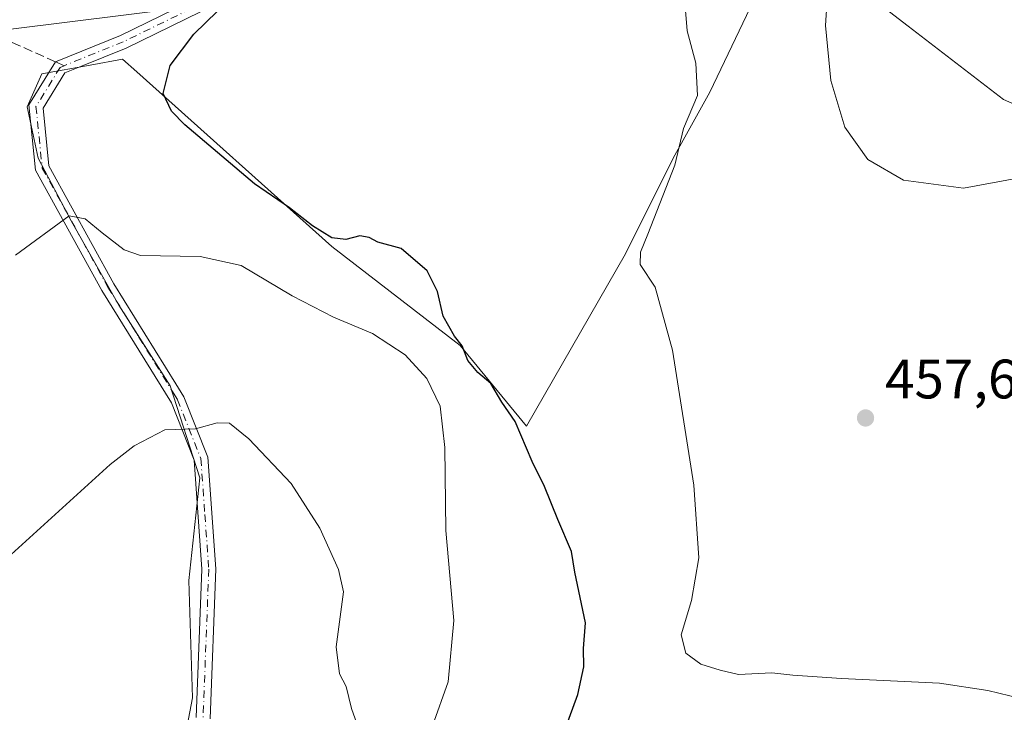
# Model space of a CAD drawing. Units: metres. Extents: x 587040 to 590483, y 4724352 to 4726710.
# Drawn here: x 590083 to 590260, y 4725252 to 4725377 of the extents above; entities that cross this region are included whole.
import ezdxf

# ---------------------------------------------------------------- set-up
doc = ezdxf.new("R2010")
doc.units = ezdxf.units.M
doc.header["$MEASUREMENT"] = 0
doc.linetypes.add('DGN Style 3', pattern=[2.307223458686699, 1.648016756204785, -0.6592067024819142])
doc.linetypes.add('DGN Style 4', pattern=[2.6384748266838614, 1.318413404963828, -0.6592067024819142, 0.001648016756204785, -0.6592067024819142])
for name, color, linetype, lineweight in [('Arbolado forestal CxS', 92, 'Continuous', 0), ('Camino Cxs', 7, 'Continuous', 0), ('Camino eje', 30, 'DGN Style 4', 13), ('Cultivos herbáceos CxS', 92, 'Continuous', 0), ('Cultivos leñosos CxS', 92, 'Continuous', 0), ('Curva de nivel maestra', 30, 'Continuous', 30), ('Curva de nivel normal', 30, 'Continuous', 0), ('Punto de cota en terreno', 7, 'Continuous', 0), ('Rótulo de punto de cota en terreno', 7, 'Continuous', 0), ('Senda', 7, 'DGN Style 3', 0), ('Senda no paivmentada conexión', 7, 'DGN Style 3', 0), ('Suelo desnudo CxS', 253, 'Continuous', 0)]:
    doc.layers.add(name, color=color, linetype=linetype, lineweight=lineweight)
doc.styles.add('Style-Arial', font='txt')

# ---------------------------------------------------------------- blocks, each defined once
blk = doc.blocks.new('*U23')
at = {"layer": 'Cultivos herbáceos CxS', "color": 92, "linetype": 'Continuous', "lineweight": 0}
for points in [[(590107.1151000002, 4725219.497500001, 434.4685999999929), (590113.7355000004, 4725254.582900001, 436.8942999999999), (590113.0736999996, 4725275.7667, 437.8696999999956), (590115.0604999998, 4725294.302300001, 439.3839000000008), (590109.7648, 4725310.852299999, 441.0910000000004), (590100.4971000003, 4725325.416099999, 443.3050999999978), (590091.8919000002, 4725340.642700001, 445.3503999999957), (590085.9336999999, 4725351.8961, 446.5635000000038), (590083.9483000003, 4725361.163899999, 447.3044999999984), (590086.5954999998, 4725367.121900001, 447.6646000000038), (590095.3158999998, 4725368.7073, 448.081600000005), (590101.1596999997, 4725369.7697, 448.5265999999974), (590103.7150999998, 4725367.483100001, 449.0387999999948), (590138.8926999997, 4725336.0075, 449.2439000000013), (590162.0619000001, 4725318.133500001, 449.7149000000064), (590173.9770999998, 4725303.569499999, 450.274900000004), (590191.8517000005, 4725334.6829, 453.2011999999959), (590200.4578, 4725351.894500001, 454.7614000000031), (590207.0778999999, 4725363.8101, 455.9615000000049), (590214.3602999998, 4725379.035900001, 456.8739999999962)], [(590228.2619000003, 4725386.979699999, 461.1487999999954), (590242.8252999998, 4725375.725099999, 461.7157000000007), (590260.0368999997, 4725362.485300001, 461.4407000000065), (590270.6287000002, 4725357.851500001, 461.6254999999946)]]:
    blk.add_polyline3d(points, dxfattribs=at)
blk = doc.blocks.new('5PATER')
at = {"layer": 'Suelo desnudo CxS', "linetype": 'Continuous', "lineweight": 0}
h = blk.add_hatch(color=51, dxfattribs=at)
edge = h.paths.add_edge_path()
edge.add_ellipse((0, 0), major_axis=(-0.1095731443231308, -0.1110710700762829), ratio=0.9994222409660322, start_angle=0, end_angle=360)

msp = doc.modelspace()

# ---------------------------------------------------------------- linework, layer by layer
at = {"layer": 'Arbolado forestal CxS', "color": 92, "linetype": 'Continuous', "lineweight": 0}
msp.add_polyline3d([(590121.1513, 4725383.709899999, 448.9321999999956), (590111.9619000005, 4725379.0647, 447.8886999999959), (590070.7999, 4725373.9067, 445.9186999999947), (590031.7725000001, 4725359.4693, 444.7204999999958), (590021.0897000004, 4725340.569700001, 445.3562999999995), (590013.7975000005, 4725331.0189, 444.4955999999948), (590003.8894999997, 4725324.0547, 443.8470999999991), (589919.5821000002, 4725276.504699999, 436.2516999999935), (589897.2068999996, 4725303.9573, 419.3423999999941), (589927.0049000002, 4725328.315500001, 419.6901000000071), (589969.7437000005, 4725364.996900001, 422.4165000000066), (590002.8847000003, 4725387.978499999, 425.6821000000054), (590029.3459000001, 4725399.9003, 428.7142000000022), (590042.8217000002, 4725404.850099999, 430.3034999999945), (590066.9741000002, 4725401.9641, 432.0696000000025), (590095.9049000005, 4725407.483300001, 433.5078999999969), (590101.0060999999, 4725410.536900001, 433.9204000000027), (590104.3903000001, 4725412.5625, 434.1650999999983), (590106.1250999998, 4725413.601500001, 434.3601999999955), (590107.0805000003, 4725412.685500001, 434.6475999999967), (590114.2949000001, 4725405.769099999, 438.270399999994), (590118.8766999999, 4725401.376499999, 441.6006000000052)], close=True, dxfattribs=at)
msp.add_polyline3d([(590121.1513, 4725383.709899999, 448.9321999999956), (590111.9619000005, 4725379.0647, 447.8886999999959), (590070.7999, 4725373.9067, 445.9186999999947), (590031.7725000001, 4725359.4693, 444.7204999999958), (590021.0897000004, 4725340.569700001, 445.3562999999995), (590013.7975000005, 4725331.0189, 444.4955999999948), (590003.8894999997, 4725324.0547, 443.8470999999991), (589919.5821000002, 4725276.504699999, 436.2516999999935)], dxfattribs=at)
at = {"layer": 'Camino Cxs', "color": 7, "linetype": 'Continuous', "lineweight": 0}
for points in [[(590256.1201, 4725544.040100001, 443.0641999999935), (590251.1001000004, 4725530.850099999, 444.100099999996), (590234.0000999998, 4725502.2501, 442.0558000000019), (590221.6601, 4725470.040100001, 442.7540000000009), (590209.4301000005, 4725443.4101, 444.3004999999976), (590200.5301000001, 4725429.880100001, 445.483699999997), (590189.1401000004, 4725418.530099999, 446.8025999999954), (590161.4401000004, 4725404.880100001, 449.8819999999978), (590131.3400999998, 4725386.220100001, 451.1640999999945), (590101.7801000001, 4725371.7601, 450.8879000000015), (590093.7701000003, 4725368.520099999, 448.9643999999971), (590090.7500999998, 4725367.300100001, 448.4130000000005), (590086.8101000004, 4725360.950099999, 447.5320999999968), (590087.8800999997, 4725350.530099999, 446.3295000000071), (590099.5900999998, 4725329.290100001, 443.959799999997), (590110.7600999996, 4725311.2501, 440.9492999999929), (590112.2001, 4725308.9101, 440.6643999999943), (590116.5100999996, 4725298.020099999, 439.607600000003), (590117.9501, 4725277.840100001, 438.357799999998), (590116.9200999998, 4725250.790100001, 437.4205999999977)], [(590114.4301000005, 4725251.030099999, 437.0993000000017), (590115.4501, 4725277.800100001, 438.2111000000005), (590114.0401, 4725297.450099999, 439.5380000000005), (590109.9600999998, 4725307.780099999, 440.5724999999948), (590097.4301000005, 4725328.030099999, 443.540399999998), (590085.4501, 4725349.770099999, 446.2551999999997), (590084.2401000002, 4725361.550100001, 447.3733999999968), (590089.0500999996, 4725369.3101, 449.439400000003), (590100.7600999996, 4725374.050100001, 452.9744999999967), (590130.1300999997, 4725388.4101, 450.7234000000026), (590160.2200999996, 4725407.0701, 449.3850999999996), (590187.6700999998, 4725420.590100001, 446.3996000000043), (590198.5800999999, 4725431.470100001, 444.9247000000032), (590207.2301000003, 4725444.630100001, 443.6276000000071), (590219.3501000004, 4725471.0101, 442.2038999999932), (590231.7401000002, 4725503.350099999, 441.4055999999982), (590248.8400999998, 4725531.940099999, 442.984500000006), (590253.0000999998, 4725542.860099999, 442.7762999999978)], [(590114.4301000005, 4725251.030099999, 437.0993000000017), (590115.4501, 4725277.800100001, 438.2111000000005), (590114.0401, 4725297.450099999, 439.5380000000005), (590109.9600999998, 4725307.780099999, 440.5724999999948), (590097.4301000005, 4725328.030099999, 443.540399999998), (590085.4501, 4725349.770099999, 446.2551999999997), (590084.2401000002, 4725361.550100001, 447.3733999999968), (590089.0500999996, 4725369.3101, 449.439400000003), (590100.7600999996, 4725374.050100001, 452.9744999999967), (590130.1300999997, 4725388.4101, 450.7234000000026)], [(590131.3400999998, 4725386.220100001, 451.1640999999945), (590101.7801000001, 4725371.7601, 450.8879000000015), (590093.7701000003, 4725368.520099999, 448.9643999999971), (590090.7500999998, 4725367.300100001, 448.4130000000005), (590086.8101000004, 4725360.950099999, 447.5320999999968), (590087.8800999997, 4725350.530099999, 446.3295000000071), (590099.5900999998, 4725329.290100001, 443.959799999997), (590110.7600999996, 4725311.2501, 440.9492999999929), (590112.2001, 4725308.9101, 440.6643999999943), (590116.5100999996, 4725298.020099999, 439.607600000003), (590117.9501, 4725277.840100001, 438.357799999998), (590116.9200999998, 4725250.790100001, 437.4205999999977)]]:
    msp.add_polyline3d(points, dxfattribs=at)
at = {"layer": 'Camino eje', "color": 30, "linetype": 'DGN Style 4', "lineweight": 13}
for points in [[(590256.1904999996, 4725547.734099999, 443.1704000000027), (590252.0500999996, 4725536.8551, 442.6744999999937), (590249.9700999996, 4725531.395099999, 443.5158999999985), (590241.4200999998, 4725517.095100001, 443.0473000000056), (590232.8701, 4725502.800100001, 441.6535000000004), (590220.5050999997, 4725470.5251, 442.4639000000025), (590214.4451000001, 4725457.335100001, 443.2406000000047), (590208.3300999999, 4725444.020099999, 443.9281999999948), (590204.0050999997, 4725437.440099999, 444.4893000000012), (590199.5551000005, 4725430.675100001, 445.1744000000036), (590194.1001000004, 4725425.235099999, 445.6631999999955), (590188.4051000001, 4725419.5601, 446.5734999999986), (590174.5551000005, 4725412.735099999, 447.9569000000047), (590160.8300999999, 4725405.975099999, 449.6082000000025), (590145.7851, 4725396.645099999, 451.2716999999975), (590130.7351000002, 4725387.315099999, 450.9357000000019), (590115.9550999999, 4725380.085100001, 453.4193999999989), (590101.2701000003, 4725372.905099999, 451.7214999999997), (590090.6379000006, 4725368.6031, 449.0132000000012)], [(590090.6379000006, 4725368.6031, 449.0132000000012), (590089.9001000002, 4725368.3051, 448.9187999999995), (590085.5251000002, 4725361.2501, 447.4587999999931), (590086.6651, 4725350.1501, 446.2758000000031), (590092.6551000001, 4725339.280099999, 445.0243000000046), (590098.5100999996, 4725328.6601, 443.7397999999957), (590104.0950999996, 4725319.640100001, 442.1619000000064), (590110.3601000002, 4725309.515100001, 440.7630999999965), (590111.0800999999, 4725308.345100001, 440.6205000000046), (590113.1201, 4725303.1801, 440.0957000000053), (590115.2751000002, 4725297.735099999, 439.5737999999984), (590115.9951, 4725287.645099999, 438.8077000000048), (590116.7001, 4725277.8201, 438.293399999995), (590115.6750999996, 4725250.9101, 437.2580000000017)]]:
    msp.add_polyline3d(points, dxfattribs=at)
at = {"layer": 'Cultivos herbáceos CxS', "color": 92, "linetype": 'Continuous', "lineweight": 0}
for points in [[(590228.2619000003, 4725386.979699999, 461.1487999999954), (590242.8252999998, 4725375.725099999, 461.7157000000007), (590260.0368999997, 4725362.485300001, 461.4407000000065), (590270.6287000002, 4725357.851500001, 461.6254999999946)], [(590107.1151000002, 4725219.497500001, 434.4685999999929), (590113.7355000004, 4725254.582900001, 436.8942999999999), (590113.0736999996, 4725275.7667, 437.8696999999956), (590115.0604999998, 4725294.302300001, 439.3839000000008), (590109.7648, 4725310.852299999, 441.0910000000004), (590100.4971000003, 4725325.416099999, 443.3050999999978), (590091.8919000002, 4725340.642700001, 445.3503999999957), (590085.9336999999, 4725351.8961, 446.5635000000038), (590083.9483000003, 4725361.163899999, 447.3044999999984), (590086.5954999998, 4725367.121900001, 447.6646000000038), (590095.3158999998, 4725368.7073, 448.081600000005), (590101.1596999997, 4725369.7697, 448.5265999999974), (590103.7150999998, 4725367.483100001, 449.0387999999948), (590138.8926999997, 4725336.0075, 449.2439000000013), (590162.0619000001, 4725318.133500001, 449.7149000000064), (590173.9770999998, 4725303.569499999, 450.274900000004), (590191.8517000005, 4725334.6829, 453.2011999999959), (590200.4578, 4725351.894500001, 454.7614000000031), (590207.0778999999, 4725363.8101, 455.9615000000049), (590214.3602999998, 4725379.035900001, 456.8739999999962)]]:
    msp.add_polyline3d(points, dxfattribs=at)
at = {"layer": 'Cultivos leñosos CxS', "color": 92, "linetype": 'Continuous', "lineweight": 0}
for points in [[(589907.6882999997, 4725215.6679, 434.8102000000072), (589909.3322999999, 4725264.1501, 436.4915000000037), (589910.9770999998, 4725274.010500001, 434.9536999999983), (589919.5821000002, 4725276.504699999, 436.2516999999935), (590003.8894999997, 4725324.0547, 443.8470999999991), (590013.7975000005, 4725331.0189, 444.4955999999948), (590021.0897000004, 4725340.569700001, 445.3562999999995), (590031.7725000001, 4725359.4693, 444.7204999999958), (590070.7999, 4725373.9067, 445.9186999999947), (590111.9619000005, 4725379.0647, 447.8886999999959), (590121.1513, 4725383.709899999, 448.9321999999956), (590143.3117000004, 4725393.580499999, 451.1944999999978), (590151.9115000004, 4725399.053300001, 450.6342000000004), (590169.1111000003, 4725407.652100001, 448.642200000002), (590203.5094999997, 4725424.069700001, 447.0369000000064), (590212.8907000005, 4725425.633300001, 450.735799999995), (590228.5264999997, 4725424.8509, 454.4192999999942), (590242.5987, 4725419.3781, 461.1159999999945), (590259.7982999999, 4725433.450099999, 463.0684999999939), (590276.2156999996, 4725459.248500001, 463.0712000000058)], [(590270.6287000002, 4725357.851500001, 461.6254999999946), (590260.0368999997, 4725362.485300001, 461.4407000000065), (590242.8252999998, 4725375.725099999, 461.7157000000007), (590228.2619000003, 4725386.979699999, 461.1487999999954)], [(590228.2619000003, 4725386.979699999, 461.1487999999954), (590242.8252999998, 4725375.725099999, 461.7157000000007), (590260.0368999997, 4725362.485300001, 461.4407000000065), (590270.6287000002, 4725357.851500001, 461.6254999999946)], [(590121.1513, 4725383.709899999, 448.9321999999956), (590111.9619000005, 4725379.0647, 447.8886999999959), (590070.7999, 4725373.9067, 445.9186999999947), (590031.7725000001, 4725359.4693, 444.7204999999958), (590021.0897000004, 4725340.569700001, 445.3562999999995), (590013.7975000005, 4725331.0189, 444.4955999999948), (590003.8894999997, 4725324.0547, 443.8470999999991), (589919.5821000002, 4725276.504699999, 436.2516999999935)], [(590214.3602999998, 4725379.035900001, 456.8739999999962), (590207.0778999999, 4725363.8101, 455.9615000000049), (590200.4578, 4725351.894500001, 454.7614000000031), (590191.8517000005, 4725334.6829, 453.2011999999959), (590173.9770999998, 4725303.569499999, 450.274900000004), (590162.0619000001, 4725318.133500001, 449.7149000000064), (590138.8926999997, 4725336.0075, 449.2439000000013), (590103.7150999998, 4725367.483100001, 449.0387999999948), (590101.1596999997, 4725369.7697, 448.5265999999974), (590095.3158999998, 4725368.7073, 448.081600000005), (590086.5954999998, 4725367.121900001, 447.6646000000038), (590083.9483000003, 4725361.163899999, 447.3044999999984), (590085.9336999999, 4725351.8961, 446.5635000000038), (590091.8919000002, 4725340.642700001, 445.3503999999957), (590100.4971000003, 4725325.416099999, 443.3050999999978), (590109.7648, 4725310.852299999, 441.0910000000004), (590115.0604999998, 4725294.302300001, 439.3839000000008), (590113.0736999996, 4725275.7667, 437.8696999999956), (590113.7355000004, 4725254.582900001, 436.8942999999999), (590107.1151000002, 4725219.497500001, 434.4685999999929)], [(590107.1151000002, 4725219.497500001, 434.4685999999929), (590113.7355000004, 4725254.582900001, 436.8942999999999), (590113.0736999996, 4725275.7667, 437.8696999999956), (590115.0604999998, 4725294.302300001, 439.3839000000008), (590109.7648, 4725310.852299999, 441.0910000000004), (590100.4971000003, 4725325.416099999, 443.3050999999978), (590091.8919000002, 4725340.642700001, 445.3503999999957), (590085.9336999999, 4725351.8961, 446.5635000000038), (590083.9483000003, 4725361.163899999, 447.3044999999984), (590086.5954999998, 4725367.121900001, 447.6646000000038), (590095.3158999998, 4725368.7073, 448.081600000005), (590101.1596999997, 4725369.7697, 448.5265999999974), (590103.7150999998, 4725367.483100001, 449.0387999999948), (590138.8926999997, 4725336.0075, 449.2439000000013), (590162.0619000001, 4725318.133500001, 449.7149000000064), (590173.9770999998, 4725303.569499999, 450.274900000004), (590191.8517000005, 4725334.6829, 453.2011999999959), (590200.4578, 4725351.894500001, 454.7614000000031), (590207.0778999999, 4725363.8101, 455.9615000000049), (590214.3602999998, 4725379.035900001, 456.8739999999962)]]:
    msp.add_polyline3d(points, dxfattribs=at)
at = {"layer": 'Curva de nivel maestra', "color": 30, "linetype": 'Continuous', "lineweight": 30, "elevation": 450, "flags": 128}
msp.add_lwpolyline([(590181.0099999999, 4725249.120100001), (590183.2800000003, 4725255.1801), (590184.3200000003, 4725260.200099999), (590184.2800000003, 4725263.520099999), (590184.6699999999, 4725268.120100001), (590182.7400000002, 4725277.290100001), (590182.0999999996, 4725280.960100001), (590179.6799999997, 4725286.7301), (590177.2400000002, 4725292.7301), (590175.0099999999, 4725297.210100001), (590171.9600000001, 4725304.440099999), (590169.54, 4725307.9001), (590167.5800000001, 4725311.280099999), (590165.2400000002, 4725313.270099999), (590163.4400000004, 4725315.460100001), (590162.3899999997, 4725318.090100001), (590160.9900000002, 4725319.8201), (590158.9800000004, 4725323.420100001), (590157.9800000004, 4725327.850099999), (590156.0800000001, 4725331.630100001), (590151.3899999997, 4725335.6601), (590147.2000000002, 4725336.7601), (590145.6200000001, 4725337.640100001), (590143.9199999999, 4725337.9001), (590141.3899999997, 4725337.2501), (590138.8899999997, 4725337.540100001), (590135.3899999997, 4725339.7401), (590131.2699999996, 4725342.960100001), (590124.9199999999, 4725347.270099999), (590112.3600000005, 4725357.9301), (590109.9500000002, 4725360.4101), (590108.4699999997, 4725363.600099999), (590109.7100000001, 4725368.6501), (590114, 4725374.270099999), (590120.3700000001, 4725380.5601)], dxfattribs=at)
at = {"layer": 'Curva de nivel normal', "color": 30, "linetype": 'Continuous', "lineweight": 0, "flags": 128}
for points, elevation in [([(590263.1399999997, 4725452.120100001), (590255.5999999996, 4725441.1501), (590245.7100000001, 4725429.270099999), (590238.3200000003, 4725418.940099999), (590234.4299999997, 4725414.270099999), (590230.2800000003, 4725408.270099999), (590229.2999999998, 4725404.720100001), (590227.4800000004, 4725399.850099999), (590225.8700000001, 4725394.0101), (590224.54, 4725388.2401), (590225.8799999999, 4725384.5801), (590227.3200000003, 4725383.020099999), (590228.2300000004, 4725380.530099999), (590227.9500000002, 4725375.840100001), (590228.9000000004, 4725365.9301), (590231.4100000003, 4725357.530099999), (590235.5599999996, 4725351.6601), (590241.9800000004, 4725347.9301), (590252.8200000003, 4725346.530099999), (590266.8399999999, 4725349.110099999)], 460), ([(590202.6200000001, 4725379.280099999), (590202.9900000002, 4725374.880100001), (590204.5700000003, 4725369.030099999), (590204.8300000001, 4725363.220100001), (590202.3099999996, 4725357.280099999), (590200.7800000003, 4725350.6601), (590195.9000000004, 4725338.220100001), (590194.5599999996, 4725335.0001), (590194.5099999999, 4725332.7601), (590197.2199999997, 4725328.6801), (590200.3600000005, 4725317.300100001), (590204.1900000004, 4725292.9801), (590205.0899999999, 4725279.850099999), (590203.7599999999, 4725272.140100001), (590201.8799999999, 4725265.950099999), (590202.7300000004, 4725262.640100001), (590205.4600000001, 4725260.6601), (590208.9199999999, 4725259.5701), (590212.25, 4725258.8201), (590218.25, 4725259.120100001), (590222.0499999998, 4725258.700099999), (590230.79, 4725258.0601), (590248.4699999997, 4725257.2601), (590257.2199999997, 4725255.9001), (590263.1500000004, 4725254.4801)], 455), ([(590157.04, 4725249.5701), (590159.8600000005, 4725257.5001), (590160.9000000004, 4725268.5601), (590159.4400000004, 4725284.7501), (590159.2999999998, 4725299.7601), (590158.4199999999, 4725307.1801), (590156.04, 4725312.1801), (590152.1200000001, 4725316.4801), (590146.25, 4725320.280099999), (590139.2199999997, 4725323.2401), (590131.75, 4725327.100099999), (590122.5199999996, 4725332.540100001), (590115.1600000003, 4725334.170100001), (590104.4000000004, 4725334.390100001), (590101.4600000001, 4725335.420100001), (590097.4900000002, 4725338.4801), (590094.4199999999, 4725340.960100001), (590091.4900000002, 4725341.5001), (590081.8700000001, 4725334.450099999)], 445), ([(590143.7000000002, 4725249.140100001), (590142.4500000002, 4725252.6801), (590141.4800000004, 4725256.6601), (590140.2999999998, 4725258.950099999), (590139.7000000002, 4725263.8201), (590140.9900000002, 4725273.720100001), (590140.0800000001, 4725277.720100001), (590136.7400000002, 4725285.200099999), (590131.5300000003, 4725293.2301), (590123.9299999997, 4725301.290100001), (590120.4199999999, 4725304.120100001), (590118.1900000004, 4725304.220100001), (590114.29, 4725303.090100001), (590108.7999999998, 4725302.9101), (590103.2300000004, 4725300.040100001), (590098.9400000004, 4725296.6501), (590081.0800000001, 4725280.4301), (590068.8600000005, 4725270.090100001), (590061.75, 4725265.370100001), (590055.2400000002, 4725263.200099999), (590041.8899999997, 4725260.9001), (590028.5499999998, 4725257.020099999), (590013.6900000004, 4725250.880100001)], 440)]:
    msp.add_lwpolyline(points, dxfattribs=dict(at, elevation=elevation))
at = {"layer": 'Senda', "color": 7, "linetype": 'DGN Style 3', "lineweight": 0}
msp.add_polyline3d([(590089.0494999997, 4725369.3091, 449.4389999999985), (590079.2109000003, 4725373.6823, 451.0573000000004), (590072.8611000003, 4725376.0635, 452.4940000000061), (590062.9397, 4725375.6667, 453.3533000000025), (590045.0805000003, 4725368.9199, 451.1928999999946), (590033.9681000002, 4725364.157500001, 448.9771000000038), (590026.0308999997, 4725355.4265, 454.5754000000015), (590022.4590999996, 4725346.6951, 455.3080999999948), (590016.5056999996, 4725339.154300001, 452.1872000000003), (590000.2335000001, 4725330.025900001, 449.7016000000004), (589979.5960999997, 4725318.5165, 444.7241000000067), (589933.9552999996, 4725289.147700001, 441.107999999993), (589910.5396999996, 4725275.654100001, 438.8720999999932), (589904.5869000005, 4725269.304300001, 435.5026999999973), (589900.6183000002, 4725258.192100001, 433.2216000000044), (589900.6183000002, 4725244.6983, 431.9940999999963), (589891.0932999998, 4725213.741900001, 428.2528000000021), (589882.3618999999, 4725186.7545, 427.0436999999947), (589876.4089000003, 4725164.1325, 424.7532000000065), (589869.2648999998, 4725146.2729, 421.5148999999947), (589865.2960999999, 4725141.5101, 420.303899999999), (589851.0085000005, 4725131.985099999, 416.1747000000032), (589839.8960999995, 4725114.1259, 413.1477000000014), (589814.8926999997, 4725091.106899999, 413.0984999999928)], dxfattribs=at)
at = {"layer": 'Senda no paivmentada conexión', "color": 7, "linetype": 'DGN Style 3', "lineweight": 0, "extrusion": (0.2174181764806613, -0.09663638411081539, 0.971283041034801), "elevation": -327909.9860374697, "flags": 128}
msp.add_lwpolyline([(4557722.664582559, 1340505.408985991), (4557722.66458256, 1340507.198610589)], dxfattribs=at)

# ---------------------------------------------------------------- block references
at = {"layer": 'Cultivos herbáceos CxS', "color": 92, "linetype": 'Continuous', "lineweight": 0}
msp.add_blockref('*U23', (0, 0), dxfattribs=at)
at = {"layer": 'Punto de cota en terreno', "color": 7, "linetype": 'Continuous', "lineweight": 0, "xscale": 10, "yscale": 10, "zscale": 10}
msp.add_blockref('5PATER', (590235.1500000004, 4725305.07, 457.6300000000047), dxfattribs=at)

# ---------------------------------------------------------------- texts
at = {"layer": 'Rótulo de punto de cota en terreno', "color": 7, "linetype": 'Continuous', "lineweight": 0, "style": 'Style-Arial'}
msp.add_text('457,63', height=7.000000000000002, dxfattribs=at).set_placement((590238.6777999997, 4725308.597800001))

doc.saveas('drawing.dxf')
